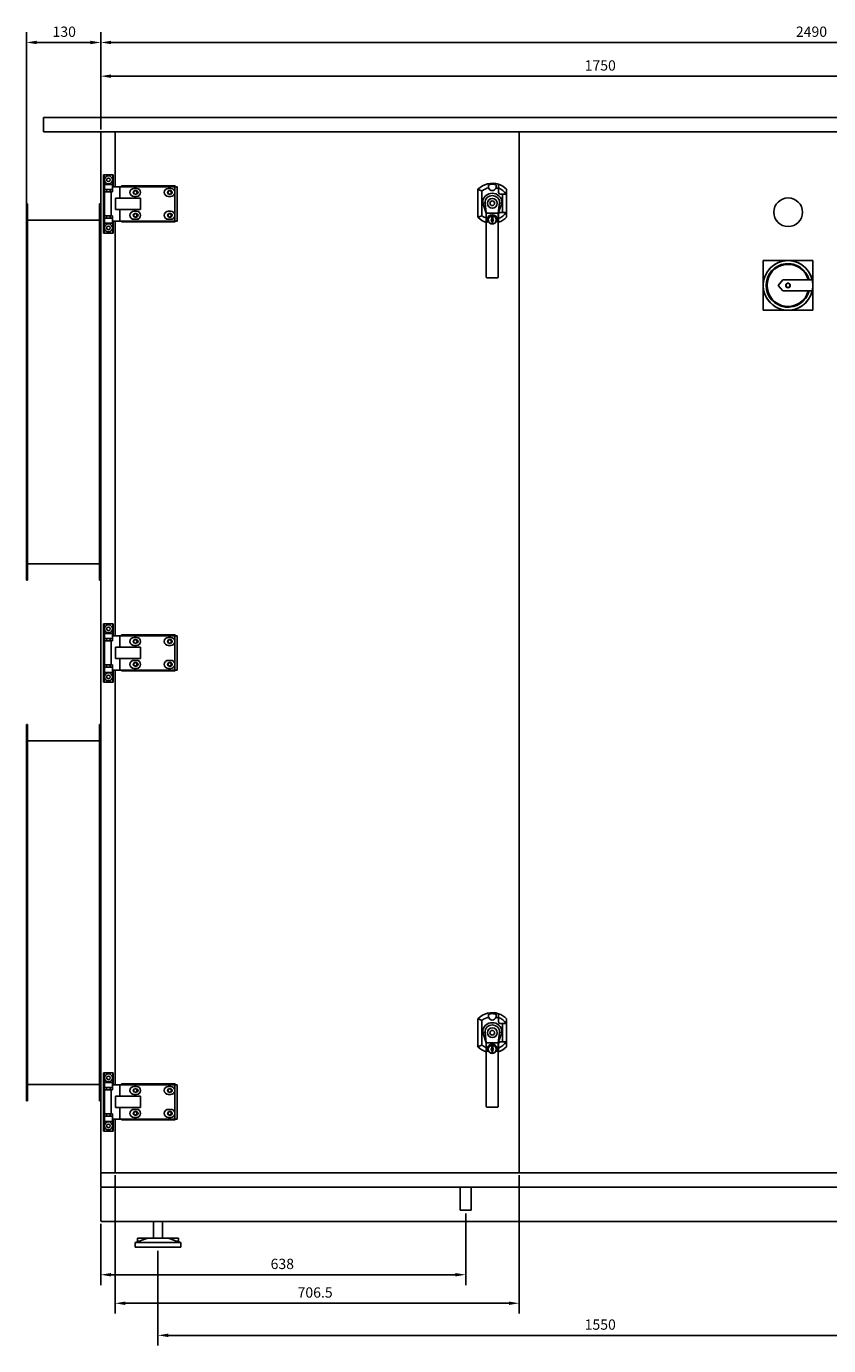
# Model space of a CAD drawing. Units: millimetres. Extents: x -3706 to 7375, y -3706 to 3706.
# Drawn here: x -1375 to 28, y -1182 to 1124 of the extents above; entities that cross this region are included whole.
import ezdxf

# ---------------------------------------------------------------- set-up
doc = ezdxf.new("R2010")
doc.units = ezdxf.units.MM
doc.layers.add('ROS_DIM', color=7, linetype='Continuous')
doc.layers.add('ROS_MAIN', color=240, linetype='Continuous')
doc.styles.get("Standard").update_dxf_attribs({"font": 'verdana.ttf'})
doc.dimstyles.get("Standard").update_dxf_attribs({"dimscale": 100, "dimtxt": 0.18, "dimasz": 0.18, "dimexe": 0.18, "dimexo": 0.0625, "dimgap": 0.09, "dimtad": 1, "dimtoh": 1, "dimdec": 0, "dimzin": 0, "dimdsep": 46, "dimtxsty": 'Standard', "dimcen": 0.09, "dimadec": 0, "dimazin": 0, "dimtfac": 1, "dimtdec": 0, "dimtofl": 0, "dimtmove": 0, "dimatfit": 3, "dimfxl": 0, "dimtolj": 1, "dimtzin": 0, "dimarcsym": 0})

# ---------------------------------------------------------------- blocks, each defined once
blk = doc.blocks.new('*D1')
at = {"layer": 'Defpoints', "color": 0, "transparency": 16777216}
for p in [(-1145, -1010.2), (405, -1010.2), (405, -1164.2)]:
    blk.add_point(p, dxfattribs=at)
at = {"layer": 'ROS_DIM', "color": 0, "lineweight": -2, "transparency": 16777216}
for p, q in [((-1145, -1016.4), (-1145, -1182.2)), ((405, -1016.4), (405, -1182.2)), ((-1127, -1164.2), (387, -1164.2))]:
    blk.add_line(p, q, dxfattribs=at)
at = {"layer": 'ROS_DIM', "color": 0, "transparency": 16777216}
for points in [[(-1127, -1161.2), (-1127, -1167.2), (-1145, -1164.2)], [(387, -1161.2), (387, -1167.2), (405, -1164.2)]]:
    blk.add_solid(points, dxfattribs=at)
at = {"layer": 'ROS_DIM', "color": 0, "transparency": 16777216, "insert": (-399, -1136.4), "char_height": 18, "attachment_point": 1}
blk.add_mtext('\\A1;1550', dxfattribs=at)
blk = doc.blocks.new('*D4')
at = {"layer": 'Defpoints', "color": 0, "transparency": 16777216}
for p in [(-607, -945.2), (-1245, -962.9), (-607, -1058.2)]:
    blk.add_point(p, dxfattribs=at)
at = {"layer": 'ROS_DIM', "color": 0, "lineweight": -2, "transparency": 16777216}
for p, q in [((-607, -951.4), (-607, -1076.2)), ((-1245, -969.2), (-1245, -1076.2)), ((-1227, -1058.2), (-625, -1058.2))]:
    blk.add_line(p, q, dxfattribs=at)
at = {"layer": 'ROS_DIM', "color": 0, "transparency": 16777216}
for points in [[(-1227, -1055.2), (-1227, -1061.2), (-1245, -1058.2)], [(-625, -1055.2), (-625, -1061.2), (-607, -1058.2)]]:
    blk.add_solid(points, dxfattribs=at)
at = {"layer": 'ROS_DIM', "color": 0, "transparency": 16777216, "insert": (-948, -1030.3), "char_height": 18, "attachment_point": 1}
blk.add_mtext('\\A1;638', dxfattribs=at)
blk = doc.blocks.new('*D5')
at = {"layer": 'Defpoints', "color": 0, "transparency": 16777216}
for p in [(-1220, -878.2), (-513.5, -878.2), (-513.5, -1108.1)]:
    blk.add_point(p, dxfattribs=at)
at = {"layer": 'ROS_DIM', "color": 0, "lineweight": -2, "transparency": 16777216}
for p, q in [((-1220, -884.4), (-1220, -1126.1)), ((-513.5, -884.4), (-513.5, -1126.1)), ((-1202, -1108.1), (-531.5, -1108.1))]:
    blk.add_line(p, q, dxfattribs=at)
at = {"layer": 'ROS_DIM', "color": 0, "transparency": 16777216}
for points in [[(-1202, -1105.1), (-1202, -1111.1), (-1220, -1108.1)], [(-531.5, -1105.1), (-531.5, -1111.1), (-513.5, -1108.1)]]:
    blk.add_solid(points, dxfattribs=at)
at = {"layer": 'ROS_DIM', "color": 0, "transparency": 16777216, "insert": (-900.9, -1080.3), "char_height": 18, "attachment_point": 1}
blk.add_mtext('\\A1;706.5', dxfattribs=at)
blk = doc.blocks.new('*D8')
at = {"layer": 'Defpoints', "color": 0, "transparency": 16777216}
for p in [(-1245, 1096.1), (-1245, 937.8), (-1375, 803.8)]:
    blk.add_point(p, dxfattribs=at)
at = {"layer": 'ROS_DIM', "color": 0, "lineweight": -2, "transparency": 16777216}
for p, q in [((-1375, 810.1), (-1375, 1114.1)), ((-1245, 944.1), (-1245, 1114.1)), ((-1357, 1096.1), (-1263, 1096.1))]:
    blk.add_line(p, q, dxfattribs=at)
at = {"layer": 'ROS_DIM', "color": 0, "transparency": 16777216}
for points in [[(-1357, 1099.1), (-1357, 1093.1), (-1375, 1096.1)], [(-1263, 1099.1), (-1263, 1093.1), (-1245, 1096.1)]]:
    blk.add_solid(points, dxfattribs=at)
at = {"layer": 'ROS_DIM', "color": 0, "transparency": 16777216, "insert": (-1329.3, 1123.9), "char_height": 18, "attachment_point": 1}
blk.add_mtext('\\A1;130', dxfattribs=at)
blk = doc.blocks.new('*D9')
at = {"layer": 'Defpoints', "color": 0, "transparency": 16777216}
for p in [(505, 1037.2), (-1245, 937.8), (505, 939.8)]:
    blk.add_point(p, dxfattribs=at)
at = {"layer": 'ROS_DIM', "color": 0, "lineweight": -2, "transparency": 16777216}
for p, q in [((-1245, 944.1), (-1245, 1055.2)), ((505, 946.1), (505, 1055.2)), ((-1227, 1037.2), (487, 1037.2))]:
    blk.add_line(p, q, dxfattribs=at)
at = {"layer": 'ROS_DIM', "color": 0, "transparency": 16777216}
for points in [[(-1227, 1040.2), (-1227, 1034.2), (-1245, 1037.2)], [(487, 1040.2), (487, 1034.2), (505, 1037.2)]]:
    blk.add_solid(points, dxfattribs=at)
at = {"layer": 'ROS_DIM', "color": 0, "transparency": 16777216, "insert": (-399, 1064.9), "char_height": 18, "attachment_point": 1}
blk.add_mtext('\\A1;1750', dxfattribs=at)
blk = doc.blocks.new('*D11')
at = {"layer": 'Defpoints', "color": 0, "transparency": 16777216}
for p in [(-1245, 1096.1), (-1245, 937.8), (1245, 937.8)]:
    blk.add_point(p, dxfattribs=at)
at = {"layer": 'ROS_DIM', "color": 0, "lineweight": -2, "transparency": 16777216}
for p, q in [((-1245, 944.1), (-1245, 1114.1)), ((1245, 944.1), (1245, 1114.1)), ((1227, 1096.1), (-1227, 1096.1))]:
    blk.add_line(p, q, dxfattribs=at)
at = {"layer": 'ROS_DIM', "color": 0, "transparency": 16777216}
for points in [[(-1227, 1099.1), (-1227, 1093.1), (-1245, 1096.1)], [(1227, 1099.1), (1227, 1093.1), (1245, 1096.1)]]:
    blk.add_solid(points, dxfattribs=at)
at = {"layer": 'ROS_DIM', "color": 0, "transparency": 16777216, "insert": (-29.7, 1123.9), "char_height": 18, "attachment_point": 1}
blk.add_mtext('\\A1;2490', dxfattribs=at)
blk = doc.blocks.new('ROS_SB_5000H_RW_FRONT')
at = {"layer": 'ROS_MAIN'}
for p, q in [((-1345, 964.9), (1345, 964.9)), ((-1345, 964.9), (-1345, 939.9)), ((-1345, 939.9), (1345, 939.9)), ((-1245, -878.1), (-1245, 937.9)), ((-1220, 937.9), (-1220, 939.9)), ((-1220, 843.9), (-1220, 937.9)), ((-1220, 937.9), (-1220, 843.9)), ((-513.5, 937.9), (-513.5, -878.1)), ((-513.5, -878.1), (-513.5, 937.9)), ((-1240, 864.9), (-1239.3, 864.9)), ((-1240, 864.9), (-1240, 762.9)), ((-1239.3, 864.9), (-1239.3, 847.9)), ((-1223.7, 864.9), (-1239.3, 864.9)), ((-1223.7, 847.9), (-1223.7, 864.9)), ((-1223.7, 864.9), (-1223, 864.9)), ((-1223, 864.9), (-1223, 843.9)), ((-1239.3, 847.9), (-1238.5, 847.9)), ((-1238.5, 838.9), (-1239.3, 838.9)), ((-1239.3, 838.9), (-1239.3, 788.9)), ((-1224.5, 847.9), (-1238.5, 847.9)), ((-1238.5, 847.9), (-1238.5, 838.9)), ((-1238.5, 838.9), (-1224.5, 838.9)), ((-1226.6, 834.9), (-1238.5, 834.9)), ((-1238.5, 834.9), (-1238.5, 792.9)), ((-1234.7, 838.9), (-1234.7, 834.9)), ((-1228.4, 838.9), (-1228.4, 834.9)), ((-1226.6, 834.9), (-1226.6, 792.9)), ((-1226.6, 834.9), (-1224.5, 834.9)), ((-1224.5, 847.9), (-1223.7, 847.9)), ((-1224.5, 847.9), (-1224.5, 843.9)), ((-1224.5, 834.9), (-1224.5, 843.9)), ((-1224.5, 843.9), (-1211.5, 843.9)), ((-1211.5, 843.9), (-1115.5, 843.9)), ((-1211.5, 843.9), (-1211.5, 823.9)), ((-1206.5, 845.4), (-1208.5, 845.4)), ((-1208.5, 845.4), (-1208.5, 843.9)), ((-1116.9, 845.4), (-1206.5, 845.4)), ((-1182.3, 840.9), (-1187, 840.9)), ((-1183, 837), (-1185.1, 837)), ((-1185.1, 830.7), (-1183, 830.7)), ((-1122.3, 840.9), (-1127, 840.9)), ((-1123, 837), (-1125.1, 837)), ((-1125.1, 830.7), (-1123, 830.7)), ((-1114.9, 845.4), (-1116.9, 845.4)), ((-1115.5, 843.9), (-1115.5, 835.4)), ((-1115.5, 843.9), (-1111.5, 843.9)), ((-1115.5, 832.4), (-1115.5, 795.4)), ((-1114.9, 845.4), (-1114.9, 843.9)), ((-1111.5, 843.9), (-1111.5, 783.9)), ((-585.5, 839.4), (-585.5, 790.4)), ((-578.5, 793.4), (-578.5, 836.3)), ((-549.5, 833.9), (-549.5, 841.7)), ((-536.3, 830.9), (-546.5, 830.9)), ((-542.5, 830.9), (-542.5, 798.9)), ((-535.5, 798.9), (-535.5, 830.9)), ((-1375, 813.9), (-1375, 803.9)), ((-1375, 813.9), (-1373, 813.9)), ((-1373, 803.9), (-1373, 813.9)), ((-1247, 813.9), (-1247, 803.9)), ((-1247, 813.9), (-1245, 813.9)), ((-1219.2, 823.9), (-1219.2, 803.9)), ((-1219.2, 823.9), (-1175.6, 823.9)), ((-1187, 826.9), (-1182.3, 826.9)), ((-1175.6, 803.9), (-1175.6, 823.9)), ((-1127, 826.9), (-1122.3, 826.9)), ((-576.6, 813.6), (-571, 797.4)), ((-571, 797.4), (-573.1, 815.8)), ((-547.9, 815.8), (-550, 797.4)), ((-550, 797.4), (-544.4, 813.6)), ((-1375, 803.9), (-1375, 165.9)), ((-1373, 165.9), (-1373, 803.9)), ((-1247, 785.2), (-1373, 785.2)), ((-1247, 165.9), (-1247, 803.9)), ((-1239.3, 788.9), (-1238.5, 788.9)), ((-1238.5, 792.9), (-1226.6, 792.9)), ((-1224.5, 788.9), (-1238.5, 788.9)), ((-1238.5, 788.9), (-1238.5, 779.9)), ((-1234.7, 792.9), (-1234.7, 788.9)), ((-1228.4, 792.9), (-1228.4, 788.9)), ((-1224.5, 792.9), (-1226.6, 792.9)), ((-1224.5, 783.9), (-1224.5, 792.9)), ((-1175.6, 803.9), (-1219.2, 803.9)), ((-1211.5, 803.9), (-1211.5, 783.9)), ((-1182.3, 800.9), (-1187, 800.9)), ((-1187, 786.9), (-1182.3, 786.9)), ((-1183, 797), (-1185.1, 797)), ((-1185.1, 790.7), (-1183, 790.7)), ((-1122.3, 800.9), (-1127, 800.9)), ((-1127, 786.9), (-1122.3, 786.9)), ((-1123, 797), (-1125.1, 797)), ((-1125.1, 790.7), (-1123, 790.7)), ((-1115.5, 792.4), (-1115.5, 783.9)), ((-571, 776.5), (-571, 797.4)), ((-570.8, 796.8), (-571, 797.4)), ((-570, 797.4), (-551, 797.4)), ((-562.1, 785.9), (-562.1, 786.7)), ((-561.8, 787.2), (-561, 787.6)), ((-561, 784.9), (-561.8, 785.3)), ((-561, 790.9), (-561, 787.8)), ((-559.5, 790.9), (-561, 790.9)), ((-561, 787.6), (-561, 787.8)), ((-560.7, 783.9), (-560.7, 784.4)), ((-560.6, 786.7), (-560.6, 785.9)), ((-559.5, 787.6), (-560.3, 787.2)), ((-560.3, 785.3), (-559.5, 784.9)), ((-559.5, 787.6), (-559.5, 790.9)), ((-559.5, 787.6), (-559.5, 787.6)), ((-559.5, 784.9), (-559.5, 784.2)), ((-550.2, 796.8), (-550, 797.4)), ((-550, 797.4), (-550, 776.5)), ((-549.5, 788), (-549.5, 795.9)), ((-546.5, 798.9), (-536.3, 798.9)), ((-1239.3, 762.9), (-1240, 762.9)), ((-1239.3, 779.9), (-1239.3, 762.9)), ((-1238.5, 779.9), (-1239.3, 779.9)), ((-1239.3, 762.9), (-1223.7, 762.9)), ((-1238.5, 779.9), (-1224.5, 779.9)), ((-1211.5, 783.9), (-1224.5, 783.9)), ((-1224.5, 783.9), (-1224.5, 779.9)), ((-1223.7, 779.9), (-1224.5, 779.9)), ((-1223.7, 762.9), (-1223.7, 779.9)), ((-1223, 762.9), (-1223.7, 762.9)), ((-1223, 783.9), (-1223, 762.9)), ((-1220, 58.9), (-1220, 783.9)), ((-1220, 783.9), (-1220, 58.9)), ((-1115.5, 783.9), (-1211.5, 783.9)), ((-1208.5, 783.9), (-1208.5, 782.4)), ((-1208.5, 782.4), (-1206.5, 782.4)), ((-1116.9, 782.4), (-1206.5, 782.4)), ((-1116.9, 782.4), (-1114.9, 782.4)), ((-1111.5, 783.9), (-1115.5, 783.9)), ((-1114.9, 783.9), (-1114.9, 782.4)), ((-571, 776.5), (-571, 775.1)), ((-571, 703), (-571, 775.1)), ((-561, 783), (-561, 782.1)), ((-561, 782.1), (-559.5, 782.1)), ((-560.7, 783.9), (-560.7, 783.6)), ((-559.5, 782.1), (-559.5, 784.2)), ((-550, 775.1), (-550, 776.5)), ((-550, 775.1), (-550, 703)), ((-571, 703), (-571, 701.7)), ((-571, 686.6), (-571, 701.7)), ((-550, 701.7), (-550, 703)), ((-550, 701.7), (-550, 686.6)), ((-87, 714.9), (-43.5, 714.9)), ((-87, 671.4), (-87, 714.9)), ((-43.5, 714.9), (0, 714.9)), ((0, 714.9), (0, 671.4)), ((-571, 686.6), (-571, 685.9)), ((-551, 684.9), (-570, 684.9)), ((-550, 685.9), (-550, 686.6)), ((-87, 627.9), (-87, 671.4)), ((-52.5, 680.9), (-60.5, 671.4)), ((-60.5, 671.4), (-52.5, 661.9)), ((-1.2, 680.9), (-52.5, 680.9)), ((0, 671.4), (0, 627.9)), ((-52.5, 661.9), (-1.2, 661.9)), ((-43.5, 627.9), (-87, 627.9)), ((0, 627.9), (-43.5, 627.9)), ((-1247, 184.5), (-1373, 184.5)), ((-1375, 165.9), (-1375, 155.9)), ((-1373, 155.9), (-1373, 165.9)), ((-1247, 165.9), (-1247, 155.9)), ((-1373, 155.9), (-1375, 155.9)), ((-1245, 155.9), (-1247, 155.9)), ((-1240, 79.9), (-1239.3, 79.9)), ((-1240, 79.9), (-1240, -22.1)), ((-1239.3, 79.9), (-1239.3, 62.9)), ((-1223.7, 79.9), (-1239.3, 79.9)), ((-1223.7, 62.9), (-1223.7, 79.9)), ((-1223.7, 79.9), (-1223, 79.9)), ((-1223, 79.9), (-1223, 58.9)), ((-1239.3, 62.9), (-1238.5, 62.9)), ((-1238.5, 53.9), (-1239.3, 53.9)), ((-1239.3, 53.9), (-1239.3, 3.9)), ((-1224.5, 62.9), (-1238.5, 62.9)), ((-1238.5, 62.9), (-1238.5, 53.9)), ((-1238.5, 53.9), (-1224.5, 53.9)), ((-1226.6, 49.9), (-1238.5, 49.9)), ((-1238.5, 49.9), (-1238.5, 7.9)), ((-1234.7, 53.9), (-1234.7, 49.9)), ((-1228.4, 53.9), (-1228.4, 49.9)), ((-1226.6, 49.9), (-1226.6, 7.9)), ((-1226.6, 49.9), (-1224.5, 49.9)), ((-1224.5, 62.9), (-1223.7, 62.9)), ((-1224.5, 62.9), (-1224.5, 58.9)), ((-1224.5, 49.9), (-1224.5, 58.9)), ((-1224.5, 58.9), (-1211.5, 58.9)), ((-1211.5, 58.9), (-1115.5, 58.9)), ((-1211.5, 58.9), (-1211.5, 38.9)), ((-1206.5, 60.4), (-1208.5, 60.4)), ((-1208.5, 60.4), (-1208.5, 58.9)), ((-1116.9, 60.4), (-1206.5, 60.4)), ((-1182.3, 55.9), (-1187, 55.9)), ((-1183, 52), (-1185.1, 52)), ((-1122.3, 55.9), (-1127, 55.9)), ((-1123, 52), (-1125.1, 52)), ((-1114.9, 60.4), (-1116.9, 60.4)), ((-1115.5, 58.9), (-1115.5, 50.4)), ((-1115.5, 58.9), (-1111.5, 58.9)), ((-1115.5, 47.4), (-1115.5, 10.4)), ((-1114.9, 60.4), (-1114.9, 58.9)), ((-1111.5, 58.9), (-1111.5, -1.1)), ((-1219.2, 38.9), (-1219.2, 18.9)), ((-1219.2, 38.9), (-1175.6, 38.9)), ((-1187, 41.9), (-1182.3, 41.9)), ((-1185.1, 45.7), (-1183, 45.7)), ((-1175.6, 18.9), (-1175.6, 38.9)), ((-1127, 41.9), (-1122.3, 41.9)), ((-1125.1, 45.7), (-1123, 45.7)), ((-1239.3, 3.9), (-1238.5, 3.9)), ((-1238.5, 7.9), (-1226.6, 7.9)), ((-1224.5, 3.9), (-1238.5, 3.9)), ((-1238.5, 3.9), (-1238.5, -5.1)), ((-1234.7, 7.9), (-1234.7, 3.9)), ((-1228.4, 7.9), (-1228.4, 3.9)), ((-1224.5, 7.9), (-1226.6, 7.9)), ((-1224.5, -1.1), (-1224.5, 7.9)), ((-1175.6, 18.9), (-1219.2, 18.9)), ((-1211.5, 18.9), (-1211.5, -1.1)), ((-1182.3, 15.9), (-1187, 15.9)), ((-1187, 1.9), (-1182.3, 1.9)), ((-1183, 12), (-1185.1, 12)), ((-1185.1, 5.7), (-1183, 5.7)), ((-1122.3, 15.9), (-1127, 15.9)), ((-1127, 1.9), (-1122.3, 1.9)), ((-1123, 12), (-1125.1, 12)), ((-1125.1, 5.7), (-1123, 5.7)), ((-1115.5, 7.4), (-1115.5, -1.1)), ((-1239.3, -22.1), (-1240, -22.1)), ((-1239.3, -5.1), (-1239.3, -22.1)), ((-1238.5, -5.1), (-1239.3, -5.1)), ((-1239.3, -22.1), (-1223.7, -22.1)), ((-1238.5, -5.1), (-1224.5, -5.1)), ((-1211.5, -1.1), (-1224.5, -1.1)), ((-1224.5, -1.1), (-1224.5, -5.1)), ((-1223.7, -5.1), (-1224.5, -5.1)), ((-1223.7, -22.1), (-1223.7, -5.1)), ((-1223, -22.1), (-1223.7, -22.1)), ((-1223, -1.1), (-1223, -22.1)), ((-1220, -726.1), (-1220, -1.1)), ((-1220, -1.1), (-1220, -726.1)), ((-1115.5, -1.1), (-1211.5, -1.1)), ((-1208.5, -1.1), (-1208.5, -2.6)), ((-1208.5, -2.6), (-1206.5, -2.6)), ((-1116.9, -2.6), (-1206.5, -2.6)), ((-1116.9, -2.6), (-1114.9, -2.6)), ((-1111.5, -1.1), (-1115.5, -1.1)), ((-1114.9, -1.1), (-1114.9, -2.6)), ((-1375, -96.1), (-1375, -106.1)), ((-1375, -96.1), (-1373, -96.1)), ((-1375, -106.1), (-1375, -744.1)), ((-1373, -106.1), (-1373, -96.1)), ((-1373, -744.1), (-1373, -106.1)), ((-1247, -96.1), (-1247, -106.1)), ((-1247, -96.1), (-1245, -96.1)), ((-1247, -744.1), (-1247, -106.1)), ((-1247, -124.8), (-1373, -124.8)), ((-585.5, -610.6), (-585.5, -659.6)), ((-578.5, -656.6), (-578.5, -613.7)), ((-549.5, -616.1), (-549.5, -608.3)), ((-536.3, -619.1), (-546.5, -619.1)), ((-542.5, -619.1), (-542.5, -651.1)), ((-535.5, -651.1), (-535.5, -619.1)), ((-576.6, -636.4), (-571, -652.6)), ((-571, -652.6), (-573.1, -634.2)), ((-547.9, -634.2), (-550, -652.6)), ((-550, -652.6), (-544.4, -636.4)), ((-571, -673.5), (-571, -652.6)), ((-570.8, -653.2), (-571, -652.6)), ((-570, -652.6), (-551, -652.6)), ((-562.1, -664.1), (-562.1, -663.3)), ((-561.8, -662.8), (-561, -662.4)), ((-561, -665.1), (-561.8, -664.7)), ((-561, -659.1), (-561, -662.2)), ((-559.5, -659.1), (-561, -659.1)), ((-561, -662.4), (-561, -662.2)), ((-561, -667), (-561, -667.9)), ((-561, -667.9), (-559.5, -667.9)), ((-560.7, -666.1), (-560.7, -665.6)), ((-560.7, -666.1), (-560.7, -666.4)), ((-560.6, -663.3), (-560.6, -664.1)), ((-559.5, -662.4), (-560.3, -662.8)), ((-560.3, -664.7), (-559.5, -665.1)), ((-559.5, -662.4), (-559.5, -659.1)), ((-559.5, -662.4), (-559.5, -662.4)), ((-559.5, -665.1), (-559.5, -665.8)), ((-559.5, -667.9), (-559.5, -665.8)), ((-550.2, -653.2), (-550, -652.6)), ((-550, -652.6), (-550, -673.5)), ((-549.5, -662), (-549.5, -654.1)), ((-546.5, -651.1), (-536.3, -651.1)), ((-571, -673.5), (-571, -674.9)), ((-571, -747), (-571, -674.9)), ((-550, -674.9), (-550, -673.5)), ((-550, -674.9), (-550, -747)), ((-1240, -705.1), (-1239.3, -705.1)), ((-1240, -705.1), (-1240, -807.1)), ((-1239.3, -705.1), (-1239.3, -722.1)), ((-1223.7, -705.1), (-1239.3, -705.1)), ((-1223.7, -722.1), (-1223.7, -705.1)), ((-1223.7, -705.1), (-1223, -705.1)), ((-1223, -705.1), (-1223, -726.1)), ((-1247, -725.5), (-1373, -725.5)), ((-1239.3, -722.1), (-1238.5, -722.1)), ((-1238.5, -731.1), (-1239.3, -731.1)), ((-1239.3, -731.1), (-1239.3, -781.1)), ((-1224.5, -722.1), (-1238.5, -722.1)), ((-1238.5, -722.1), (-1238.5, -731.1)), ((-1238.5, -731.1), (-1224.5, -731.1)), ((-1226.6, -735.1), (-1238.5, -735.1)), ((-1238.5, -735.1), (-1238.5, -777.1)), ((-1234.7, -731.1), (-1234.7, -735.1)), ((-1228.4, -731.1), (-1228.4, -735.1)), ((-1226.6, -735.1), (-1226.6, -777.1)), ((-1226.6, -735.1), (-1224.5, -735.1)), ((-1224.5, -722.1), (-1223.7, -722.1)), ((-1224.5, -722.1), (-1224.5, -726.1)), ((-1224.5, -735.1), (-1224.5, -726.1)), ((-1224.5, -726.1), (-1211.5, -726.1)), ((-1211.5, -726.1), (-1115.5, -726.1)), ((-1211.5, -726.1), (-1211.5, -746.1)), ((-1206.5, -724.6), (-1208.5, -724.6)), ((-1208.5, -724.6), (-1208.5, -726.1)), ((-1116.9, -724.6), (-1206.5, -724.6)), ((-1182.3, -729.1), (-1187, -729.1)), ((-1183, -733), (-1185.1, -733)), ((-1122.3, -729.1), (-1127, -729.1)), ((-1123, -733), (-1125.1, -733)), ((-1114.9, -724.6), (-1116.9, -724.6)), ((-1115.5, -726.1), (-1115.5, -734.6)), ((-1115.5, -726.1), (-1111.5, -726.1)), ((-1115.5, -737.6), (-1115.5, -774.6)), ((-1114.9, -724.6), (-1114.9, -726.1)), ((-1111.5, -726.1), (-1111.5, -786.1)), ((-1375, -744.1), (-1375, -754.1)), ((-1373, -754.1), (-1375, -754.1)), ((-1373, -754.1), (-1373, -744.1)), ((-1247, -744.1), (-1247, -754.1)), ((-1245, -754.1), (-1247, -754.1)), ((-1219.2, -746.1), (-1219.2, -766.1)), ((-1219.2, -746.1), (-1175.6, -746.1)), ((-1187, -743.1), (-1182.3, -743.1)), ((-1185.1, -739.3), (-1183, -739.3)), ((-1175.6, -766.1), (-1175.6, -746.1)), ((-1127, -743.1), (-1122.3, -743.1)), ((-1125.1, -739.3), (-1123, -739.3)), ((-571, -747), (-571, -748.3)), ((-571, -763.4), (-571, -748.3)), ((-550, -748.3), (-550, -747)), ((-550, -748.3), (-550, -763.4)), ((-1239.3, -781.1), (-1238.5, -781.1)), ((-1238.5, -777.1), (-1226.6, -777.1)), ((-1224.5, -781.1), (-1238.5, -781.1)), ((-1238.5, -781.1), (-1238.5, -790.1)), ((-1234.7, -777.1), (-1234.7, -781.1)), ((-1228.4, -777.1), (-1228.4, -781.1)), ((-1224.5, -777.1), (-1226.6, -777.1)), ((-1224.5, -786.1), (-1224.5, -777.1)), ((-1175.6, -766.1), (-1219.2, -766.1)), ((-1211.5, -766.1), (-1211.5, -786.1)), ((-1182.3, -769.1), (-1187, -769.1)), ((-1187, -783.1), (-1182.3, -783.1)), ((-1183, -773), (-1185.1, -773)), ((-1185.1, -779.3), (-1183, -779.3)), ((-1122.3, -769.1), (-1127, -769.1)), ((-1127, -783.1), (-1122.3, -783.1)), ((-1123, -773), (-1125.1, -773)), ((-1125.1, -779.3), (-1123, -779.3)), ((-1115.5, -777.6), (-1115.5, -786.1)), ((-571, -763.4), (-571, -764.1)), ((-551, -765.1), (-570, -765.1)), ((-550, -764.1), (-550, -763.4)), ((-1239.3, -807.1), (-1240, -807.1)), ((-1239.3, -790.1), (-1239.3, -807.1)), ((-1238.5, -790.1), (-1239.3, -790.1)), ((-1239.3, -807.1), (-1223.7, -807.1)), ((-1238.5, -790.1), (-1224.5, -790.1)), ((-1211.5, -786.1), (-1224.5, -786.1)), ((-1224.5, -786.1), (-1224.5, -790.1)), ((-1223.7, -790.1), (-1224.5, -790.1)), ((-1223.7, -807.1), (-1223.7, -790.1)), ((-1223, -807.1), (-1223.7, -807.1)), ((-1223, -786.1), (-1223, -807.1)), ((-1220, -878.1), (-1220, -786.1)), ((-1220, -786.1), (-1220, -878.1)), ((-1115.5, -786.1), (-1211.5, -786.1)), ((-1208.5, -786.1), (-1208.5, -787.6)), ((-1208.5, -787.6), (-1206.5, -787.6)), ((-1116.9, -787.6), (-1206.5, -787.6)), ((-1116.9, -787.6), (-1114.9, -787.6)), ((-1111.5, -786.1), (-1115.5, -786.1)), ((-1114.9, -786.1), (-1114.9, -787.6)), ((-1245, -882.1), (-1245, -880.1)), ((-1243, -880.1), (-1245, -880.1)), ((-1245, -903.1), (-1245, -882.1)), ((-1243, -880.1), (1243, -880.1)), ((-1222, -880.1), (-1243, -880.1)), ((-1220, -880.1), (-1220, -878.1)), ((-515.5, -880.1), (-1218, -880.1)), ((464.5, -880.1), (-511.5, -880.1)), ((-1245, -962.9), (-1245, -907.1)), ((-1243, -905.1), (1243, -905.1)), ((1243, -905.1), (-1243, -905.1)), ((1243, -964.9), (-1243, -964.9)), ((-1153, -964.9), (-1153, -994.1)), ((-1137, -964.9), (-1137, -994.1)), ((-1181, -1000.5), (-1185, -1002.1)), ((-1105, -1002.1), (-1185, -1002.1)), ((-1185, -1010.1), (-1185, -1002.1)), ((-1185, -1010.1), (-1105, -1010.1)), ((-1181, -994.1), (-1172.8, -994.1)), ((-1181, -1000.5), (-1181, -994.1)), ((-1162.4, -994.1), (-1172.8, -994.1)), ((-1127.6, -994.1), (-1162.4, -994.1)), ((-1117.2, -994.1), (-1127.6, -994.1)), ((-1117.2, -994.1), (-1109, -994.1)), ((-1109, -1000.5), (-1109, -994.1)), ((-1109, -1000.5), (-1105, -1002.1)), ((-1105, -1010.1), (-1105, -1002.1))]:
    blk.add_line(p, q, dxfattribs=at)
at = {"layer": 'ROS_MAIN', "ltscale": 24.17795}
for p, q in [((-616.7, -905.1), (-616.7, -945.1)), ((-597.3, -905.1), (-597.3, -945.1))]:
    blk.add_line(p, q, dxfattribs=at)
at = {"layer": 'ROS_MAIN', "ltscale": 24.559517}
blk.add_line((-597.3, -945.1), (-616.7, -945.1), dxfattribs=at)
at = {"layer": 'ROS_MAIN'}
for centre, radius in [((-1231.5, 855.9), 7), ((-1231.5, 855.9), 3.15), ((-1184.5, 833.9), 3.15), ((-1124.5, 833.9), 3.15), ((-560.5, 814.9), 8.5), ((-560.5, 814.9), 4.1), ((-43.2, 799.3), 25), ((-1184.5, 793.9), 3.15), ((-1124.5, 793.9), 3.15), ((-560.5, 785.9), 6.9), ((-1231.5, 771.9), 7), ((-1231.5, 771.9), 3.15), ((-43.5, 671.4), 43.5), ((-43.5, 671.4), 4), ((-43.5, 671.4), 3.5), ((-43.5, 671.4), 3.47), ((-1231.5, 70.9), 7), ((-1231.5, 70.9), 3.15), ((-1184.5, 48.9), 3.15), ((-1124.5, 48.9), 3.15), ((-1184.5, 8.9), 3.15), ((-1124.5, 8.9), 3.15), ((-1231.5, -13.1), 7), ((-1231.5, -13.1), 3.15), ((-560.5, -635.1), 8.5), ((-560.5, -635.1), 4.1), ((-560.5, -664.1), 6.9), ((-1231.5, -714.1), 7), ((-1231.5, -714.1), 3.15), ((-1184.5, -736.1), 3.15), ((-1124.5, -736.1), 3.15), ((-1184.5, -776.1), 3.15), ((-1124.5, -776.1), 3.15), ((-1231.5, -798.1), 7), ((-1231.5, -798.1), 3.15)]:
    blk.add_circle(centre, radius, dxfattribs=at)
for centre, radius, start, end in [((-1243, 937.9), 2, 90, 180), ((-1222, 937.9), 2, 0, 90), ((-1218, 937.9), 2, 90, 180), ((-515.5, 937.9), 2, 0, 90), ((-511.5, 937.9), 2, 90, 180), ((-1187, 833.9), 7, 90, 270), ((-1185.1, 833.9), 3.15, 90, 270), ((-1183, 833.9), 3.15, 270, 90), ((-1182.3, 833.9), 7, 270, 90), ((-1127, 833.9), 7, 90, 270), ((-1125.1, 833.9), 3.15, 90, 270), ((-1123, 833.9), 3.15, 270, 90), ((-1122.3, 833.9), 7, 12.5279, 90), ((-1122.3, 833.9), 7, 270, 347.4721), ((-1122.3, 833.9), 7, 347.4721, 12.5279), ((-560.5, 814.9), 35, 71.6823, 135.5847), ((-560.5, 814.9), 28, 103.5556, 130.0052), ((-560.5, 814.9), 17.5, 48.3061, 131.6939), ((-560.5, 843.9), 6.8, 195.1748, 344.8252), ((-560.5, 814.9), 28, 66.8676, 76.4444), ((-560.5, 814.9), 35, 44.4153, 71.6823), ((-560.5, 814.9), 29, 33.4854, 67.709), ((-546.5, 833.9), 3, 180, 270), ((-562.2, 816.7), 15, 131.6939, 178.3543), ((-567.2, 816.9), 10, 189.7811, 199.0601), ((-562.2, 816.7), 11, 131.6939, 184.7879), ((-560.5, 814.9), 13.5, 48.3061, 131.6939), ((-558.8, 816.7), 11, 355.2121, 48.3061), ((-558.8, 816.7), 15, 1.6457, 48.3061), ((-553.8, 816.9), 10, 340.9399, 350.2189), ((-1187, 793.9), 7, 90, 270), ((-1185.1, 793.9), 3.15, 90, 270), ((-1183, 793.9), 3.15, 270, 90), ((-1182.3, 793.9), 7, 270, 90), ((-1127, 793.9), 7, 90, 270), ((-1125.1, 793.9), 3.15, 90, 270), ((-1123, 793.9), 3.15, 270, 90), ((-1122.3, 793.9), 7, 12.5279, 90), ((-1122.3, 793.9), 7, 270, 347.4721), ((-1122.3, 793.9), 7, 347.4721, 12.5279), ((-560.5, 814.9), 35, 224.4153, 252.5424), ((-560.5, 814.9), 28, 229.9948, 247.9757), ((-560.5, 785.9), 9, 330, 210), ((-560.5, 785.9), 7.1, 309.2269, 230.7731), ((-560.5, 785.9), 1.99, 104.5521, 264.3827), ((-560.5, 785.9), 1.99, 300.1668, 61.2603), ((-560.5, 814.9), 28, 292.0243, 293.1324), ((-546.5, 795.9), 3, 90, 180), ((-560.5, 814.9), 29, 292.291, 326.5146), ((-560.5, 814.9), 35, 288.3177, 315.5847), ((-560.5, 785.9), 7.1, 230.7731, 309.2269), ((-561.3, 783.6), 0.6, 299.4265, 0), ((-560.5, 814.9), 35, 287.4576, 288.3177), ((-43.5, 671.4), 43.4, 12.6441, 347.3559), ((-43.5, 671.4), 38.2, 14.4001, 345.5999), ((-43.5, 671.4), 36.7, 14.9895, 345.0105), ((-570, 685.9), 1, 180, 270), ((-551, 685.9), 1, 270, 0), ((-43.5, 671.4), 43.4, 347.3559, 12.6441), ((-1187, 48.9), 7, 90, 270), ((-1185.1, 48.9), 3.15, 90, 270), ((-1183, 48.9), 3.15, 270, 90), ((-1182.3, 48.9), 7, 270, 90), ((-1127, 48.9), 7, 90, 270), ((-1125.1, 48.9), 3.15, 90, 270), ((-1123, 48.9), 3.15, 270, 90), ((-1122.3, 48.9), 7, 12.5279, 90), ((-1122.3, 48.9), 7, 270, 347.4721), ((-1122.3, 48.9), 7, 347.4721, 12.5279), ((-1187, 8.9), 7, 90, 270), ((-1185.1, 8.9), 3.15, 90, 270), ((-1183, 8.9), 3.15, 270, 90), ((-1182.3, 8.9), 7, 270, 90), ((-1127, 8.9), 7, 90, 270), ((-1125.1, 8.9), 3.15, 90, 270), ((-1123, 8.9), 3.15, 270, 90), ((-1122.3, 8.9), 7, 12.5279, 90), ((-1122.3, 8.9), 7, 270, 347.4721), ((-1122.3, 8.9), 7, 347.4721, 12.5279), ((-560.5, -635.1), 35, 71.6823, 135.5847), ((-560.5, -635.1), 28, 103.5556, 130.0052), ((-562.2, -633.3), 15, 131.6939, 178.3543), ((-560.5, -635.1), 17.5, 48.3061, 131.6939), ((-560.5, -635.1), 13.5, 48.3061, 131.6939), ((-560.5, -606.1), 6.8, 195.1748, 344.8252), ((-560.5, -635.1), 28, 66.8676, 76.4444), ((-560.5, -635.1), 35, 44.4153, 71.6823), ((-560.5, -635.1), 29, 33.4854, 67.709), ((-546.5, -616.1), 3, 180, 270), ((-558.8, -633.3), 15, 1.6457, 48.3061), ((-567.2, -633.1), 10, 189.7811, 199.0601), ((-562.2, -633.3), 11, 131.6939, 184.7879), ((-558.8, -633.3), 11, 355.2121, 48.3061), ((-553.8, -633.1), 10, 340.9399, 350.2189), ((-560.5, -635.1), 35, 224.4153, 252.5424), ((-560.5, -635.1), 28, 229.9948, 247.9757), ((-560.5, -664.1), 9, 330, 210), ((-560.5, -664.1), 7.1, 309.2269, 230.7731), ((-560.5, -664.1), 1.99, 104.5521, 264.3827), ((-561.3, -666.4), 0.6, 299.4265, 0), ((-560.5, -664.1), 1.99, 300.1668, 61.2603), ((-560.5, -635.1), 28, 292.0243, 293.1324), ((-560.5, -635.1), 35, 287.4576, 288.3177), ((-546.5, -654.1), 3, 90, 180), ((-560.5, -635.1), 29, 292.291, 326.5146), ((-560.5, -635.1), 35, 288.3177, 315.5847), ((-560.5, -664.1), 7.1, 230.7731, 309.2269), ((-1187, -736.1), 7, 90, 270), ((-1185.1, -736.1), 3.15, 90, 270), ((-1183, -736.1), 3.15, 270, 90), ((-1182.3, -736.1), 7, 270, 90), ((-1127, -736.1), 7, 90, 270), ((-1125.1, -736.1), 3.15, 90, 270), ((-1123, -736.1), 3.15, 270, 90), ((-1122.3, -736.1), 7, 12.5279, 90), ((-1122.3, -736.1), 7, 270, 347.4721), ((-1122.3, -736.1), 7, 347.4721, 12.5279), ((-1187, -776.1), 7, 90, 270), ((-1185.1, -776.1), 3.15, 90, 270), ((-1183, -776.1), 3.15, 270, 90), ((-1182.3, -776.1), 7, 270, 90), ((-1127, -776.1), 7, 90, 270), ((-1125.1, -776.1), 3.15, 90, 270), ((-1123, -776.1), 3.15, 270, 90), ((-1122.3, -776.1), 7, 12.5279, 90), ((-1122.3, -776.1), 7, 270, 347.4721), ((-1122.3, -776.1), 7, 347.4721, 12.5279), ((-570, -764.1), 1, 180, 270), ((-551, -764.1), 1, 270, 0), ((-1243, -878.1), 2, 180, 270), ((-1243, -882.1), 2, 90, 180), ((-1222, -878.1), 2, 270, 0), ((-1218, -878.1), 2, 180, 270), ((-515.5, -878.1), 2, 270, 0), ((-511.5, -878.1), 2, 180, 270), ((-1243, -903.1), 2, 180, 270), ((-1243, -907.1), 2, 90, 180), ((-1243, -962.9), 2, 180, 270)]:
    blk.add_arc(centre, radius, start, end, dxfattribs=at)
for centre, major_axis, ratio, start_param, end_param in [((-569.9, 815.8), (-7.77, -0.89), 0.047896, 5.132182, 5.85895), ((-551.1, 815.8), (-7.77, 0.89), 0.047896, 3.565828, 4.292596), ((-570, 796), (0, 1.41), 0.707107, 0, 0.931898), ((-551, 796), (0, 1.41), 0.707107, 5.351287, 6.283185), ((-569.9, -634.2), (-7.77, -0.89), 0.047896, 5.132182, 5.85895), ((-551.1, -634.2), (-7.77, 0.89), 0.047896, 3.565828, 4.292596), ((-570, -654), (0, 1.41), 0.707107, 0, 0.931898), ((-551, -654), (0, 1.41), 0.707107, 5.351287, 6.283185)]:
    blk.add_ellipse(centre, major_axis=major_axis, ratio=ratio, start_param=start_param, end_param=end_param, dxfattribs=at)
for points in [[(-578.5, 836.3), (-581.8, 837.8), (-585.5, 839.4)], [(-585.5, 790.4), (-581.8, 791.9), (-578.5, 793.4)], [(-578.5, -613.7), (-581.8, -612.2), (-585.5, -610.6)], [(-585.5, -659.6), (-581.8, -658.1), (-578.5, -656.6)]]:
    blk.add_open_spline(points, degree=2, dxfattribs=at)
for points, knots in [([(-553.7, 847.1), (-554.1, 847.3), (-554.5, 847.4), (-556, 847.8), (-557.1, 848), (-559.2, 848.3), (-560.4, 848.3), (-562.6, 848.2), (-563.8, 848), (-565.7, 847.6), (-566.5, 847.4), (-567.3, 847.1)], [4.311987, 4.311987, 4.311987, 4.311987, 4.433054, 4.433054, 4.754837, 4.754837, 5.0779, 5.0779, 5.400963, 5.400963, 5.634476, 5.634476, 5.634476, 5.634476]), ([(-567.3, 843.9), (-567.3, 843.3), (-567.2, 842.8), (-567.1, 842.2), (-567.1, 842.2), (-567.1, 842.1)], [2.5419496, 2.5419496, 2.5419496, 2.5419496, 2.7463202, 2.7463202, 2.7713663, 2.7713663, 2.7713663, 2.7713663]), ([(-553.9, 842.1), (-553.9, 842.2), (-553.9, 842.2), (-553.9, 842.3), (-553.8, 842.8), (-553.7, 843.3), (-553.7, 843.9)], [-0.025046, -0.025046, -0.025046, -0.025046, 0, 0, 0, 0.2043707, 0.2043707, 0.2043707, 0.2043707]), ([(-577, 815.2), (-577.1, 815.7), (-577.2, 816.2), (-577.2, 816.9), (-577.2, 817), (-577.2, 817.2)], [-0.4165762, -0.4165762, -0.4165762, -0.4165762, -0.2731834, -0.2731834, -0.2304598, -0.2304598, -0.2304598, -0.2304598]), ([(-544, 815.2), (-543.9, 815.7), (-543.8, 816.2), (-543.8, 816.9), (-543.8, 817), (-543.8, 817.2)], [-0.4165762, -0.4165762, -0.4165762, -0.4165762, -0.2731834, -0.2731834, -0.2304598, -0.2304598, -0.2304598, -0.2304598]), ([(-562.1, 786.7), (-562.1, 786.7), (-562.1, 786.8), (-562.1, 787), (-562, 787), (-561.9, 787.1), (-561.9, 787.2), (-561.8, 787.2)], [-0.27941353, -0.27941353, -0.27941353, -0.27941353, -0.25666179, -0.25666179, -0.23391006, -0.23391006, -0.21774723, -0.21774723, -0.21774723, -0.21774723]), ([(-561.8, 785.3), (-561.9, 785.4), (-561.9, 785.4), (-562, 785.5), (-562.1, 785.6), (-562.1, 785.7), (-562.1, 785.8), (-562.1, 785.9)], [-0.33910104, -0.33910104, -0.33910104, -0.33910104, -0.32233914, -0.32233914, -0.29979186, -0.29979186, -0.27724458, -0.27724458, -0.27724458, -0.27724458]), ([(-560.7, 784.4), (-560.7, 784.4), (-560.7, 784.5), (-560.8, 784.7), (-560.8, 784.7), (-560.9, 784.8), (-561, 784.8), (-561, 784.9)], [0.10046113, 0.10046113, 0.10046113, 0.10046113, 0.12470633, 0.12470633, 0.14895153, 0.14895153, 0.16410162, 0.16410162, 0.16410162, 0.16410162]), ([(-560.3, 787.2), (-560.4, 787.2), (-560.4, 787.1), (-560.5, 787), (-560.5, 787), (-560.6, 786.8), (-560.6, 786.7), (-560.6, 786.7)], [0.21403535, 0.21403535, 0.21403535, 0.21403535, 0.23010461, 0.23010461, 0.25349379, 0.25349379, 0.27688297, 0.27688297, 0.27688297, 0.27688297]), ([(-560.6, 785.9), (-560.6, 785.8), (-560.6, 785.7), (-560.5, 785.6), (-560.5, 785.5), (-560.4, 785.4), (-560.4, 785.4), (-560.3, 785.3)], [0.2724415, 0.2724415, 0.2724415, 0.2724415, 0.29503547, 0.29503547, 0.31762945, 0.31762945, 0.33358426, 0.33358426, 0.33358426, 0.33358426]), ([(-553.7, -602.9), (-554.1, -602.7), (-554.5, -602.6), (-556, -602.2), (-557.1, -602), (-559.2, -601.7), (-560.4, -601.7), (-562.6, -601.8), (-563.8, -602), (-565.7, -602.4), (-566.5, -602.6), (-567.3, -602.9)], [4.311987, 4.311987, 4.311987, 4.311987, 4.433054, 4.433054, 4.754837, 4.754837, 5.0779, 5.0779, 5.400963, 5.400963, 5.634476, 5.634476, 5.634476, 5.634476]), ([(-567.3, -606.1), (-567.3, -606.7), (-567.2, -607.2), (-567.1, -607.8), (-567.1, -607.8), (-567.1, -607.9)], [2.5419496, 2.5419496, 2.5419496, 2.5419496, 2.7463202, 2.7463202, 2.7713663, 2.7713663, 2.7713663, 2.7713663]), ([(-553.9, -607.9), (-553.9, -607.8), (-553.9, -607.8), (-553.9, -607.7), (-553.8, -607.2), (-553.7, -606.7), (-553.7, -606.1)], [-0.025046, -0.025046, -0.025046, -0.025046, 0, 0, 0, 0.2043707, 0.2043707, 0.2043707, 0.2043707]), ([(-577, -634.8), (-577.1, -634.3), (-577.2, -633.8), (-577.2, -633.1), (-577.2, -633), (-577.2, -632.8)], [-0.4165762, -0.4165762, -0.4165762, -0.4165762, -0.2731834, -0.2731834, -0.2304598, -0.2304598, -0.2304598, -0.2304598]), ([(-544, -634.8), (-543.9, -634.3), (-543.8, -633.8), (-543.8, -633.1), (-543.8, -633), (-543.8, -632.8)], [-0.4165762, -0.4165762, -0.4165762, -0.4165762, -0.2731834, -0.2731834, -0.2304598, -0.2304598, -0.2304598, -0.2304598]), ([(-562.1, -663.3), (-562.1, -663.3), (-562.1, -663.2), (-562.1, -663), (-562, -663), (-561.9, -662.9), (-561.9, -662.8), (-561.8, -662.8)], [-0.27941353, -0.27941353, -0.27941353, -0.27941353, -0.25666179, -0.25666179, -0.23391006, -0.23391006, -0.21774723, -0.21774723, -0.21774723, -0.21774723]), ([(-561.8, -664.7), (-561.9, -664.6), (-561.9, -664.6), (-562, -664.5), (-562.1, -664.4), (-562.1, -664.3), (-562.1, -664.2), (-562.1, -664.1)], [-0.33910104, -0.33910104, -0.33910104, -0.33910104, -0.32233914, -0.32233914, -0.29979186, -0.29979186, -0.27724458, -0.27724458, -0.27724458, -0.27724458]), ([(-560.7, -665.6), (-560.7, -665.6), (-560.7, -665.5), (-560.8, -665.3), (-560.8, -665.3), (-560.9, -665.2), (-561, -665.2), (-561, -665.1)], [0.10046113, 0.10046113, 0.10046113, 0.10046113, 0.12470633, 0.12470633, 0.14895153, 0.14895153, 0.16410162, 0.16410162, 0.16410162, 0.16410162]), ([(-560.3, -662.8), (-560.4, -662.8), (-560.4, -662.9), (-560.5, -663), (-560.5, -663), (-560.6, -663.2), (-560.6, -663.3), (-560.6, -663.3)], [0.21403535, 0.21403535, 0.21403535, 0.21403535, 0.23010461, 0.23010461, 0.25349379, 0.25349379, 0.27688297, 0.27688297, 0.27688297, 0.27688297]), ([(-560.6, -664.1), (-560.6, -664.2), (-560.6, -664.3), (-560.5, -664.4), (-560.5, -664.5), (-560.4, -664.6), (-560.4, -664.6), (-560.3, -664.7)], [0.2724415, 0.2724415, 0.2724415, 0.2724415, 0.29503547, 0.29503547, 0.31762945, 0.31762945, 0.33358426, 0.33358426, 0.33358426, 0.33358426]), ([(-1181, -1000.5), (-1180.9, -1000.5), (-1180.7, -1000.4), (-1179.3, -1000), (-1178.3, -999.7), (-1176, -999), (-1174.6, -998.5), (-1173.1, -997.9), (-1172.9, -997.9), (-1172.8, -997.8)], [1.728097, 1.728097, 1.728097, 1.728097, 2.151034, 2.151034, 2.573971, 2.573971, 3.015082, 3.015082, 3.057174, 3.057174, 3.057174, 3.057174]), ([(-1109, -1000.5), (-1109.1, -1000.5), (-1109.3, -1000.4), (-1110.7, -1000), (-1111.7, -999.7), (-1114, -999), (-1115.4, -998.5), (-1116.9, -997.9), (-1117.1, -997.9), (-1117.2, -997.8)], [-1.728097, -1.728097, -1.728097, -1.728097, -1.30516, -1.30516, -0.882223, -0.882223, -0.441111, -0.441111, -0.399019, -0.399019, -0.399019, -0.399019])]:
    blk.add_open_spline(points, degree=3, knots=knots, dxfattribs=at)
for points, weights in [([(-567.3, 847.1), (-567.3, 845.4), (-567.3, 843.9)], [1.00111399338, 1.00294472641, 1.00207643187]), ([(-553.7, 843.9), (-553.7, 845.4), (-553.7, 847.1)], [1.00207643187, 1.00294472641, 1.00111399338]), ([(-549.5, 841.7), (-549.5, 844.6), (-549.5, 848.1)], [1, 1.00502779492, 1]), ([(-535.5, 830.9), (-535.9, 830.9), (-536.3, 830.9)], [1.00250631527, 1.00196040249, 1.00122246329]), ([(-535.5, 839.4), (-535.5, 834.8), (-535.5, 830.9)], [1, 1.01021608197, 1.00293369262]), ([(-549.5, 781.6), (-549.5, 785.1), (-549.5, 788)], [1, 1.00502779492, 1]), ([(-536.3, 798.9), (-535.9, 798.9), (-535.5, 798.9)], [1.00122246329, 1.00196040249, 1.00250631527]), ([(-535.5, 798.9), (-535.5, 795), (-535.5, 790.4)], [1.00293369262, 1.01021608197, 1]), ([(-567.3, -602.9), (-567.3, -604.6), (-567.3, -606.1)], [1.00111399338, 1.00294472641, 1.00207643187]), ([(-553.7, -606.1), (-553.7, -604.6), (-553.7, -602.9)], [1.00207643187, 1.00294472641, 1.00111399338]), ([(-549.5, -608.3), (-549.5, -605.4), (-549.5, -601.9)], [1, 1.00502779492, 1]), ([(-535.5, -619.1), (-535.9, -619.1), (-536.3, -619.1)], [1.00250631527, 1.00196040249, 1.00122246329]), ([(-535.5, -610.6), (-535.5, -615.2), (-535.5, -619.1)], [1, 1.01021608197, 1.00293369262]), ([(-549.5, -668.4), (-549.5, -664.9), (-549.5, -662)], [1, 1.00502779492, 1]), ([(-536.3, -651.1), (-535.9, -651.1), (-535.5, -651.1)], [1.00122246329, 1.00196040249, 1.00250631527]), ([(-535.5, -651.1), (-535.5, -655), (-535.5, -659.6)], [1.00293369262, 1.01021608197, 1]), ([(-1172.8, -997.8), (-1166.6, -995.5), (-1162.4, -994.1)], [1.0606265537, 1.07207500419, 1.03491909357]), ([(-1127.6, -994.1), (-1123.4, -995.5), (-1117.2, -997.8)], [1.03491909357, 1.07207500418, 1.06062655371])]:
    blk.add_rational_spline(points, weights, degree=2, dxfattribs=at)

msp = doc.modelspace()

# ---------------------------------------------------------------- block references
at = {"layer": 'ROS_MAIN'}
msp.add_blockref('ROS_SB_5000H_RW_FRONT', (0, 0), dxfattribs=at)

# ---------------------------------------------------------------- dimensions: what is measured, and where the dimension line sits
at = {"layer": 'ROS_DIM'}
for base, p1, p2, picture, middle in [((-1245, 1096.14), (-1375, 803.85), (-1245, 937.85), '*D8', (-1308.17, 1096.14)), ((-1245, 1096.14), (1245, 937.85), (-1245, 937.85), '*D11', (0, 1096.14)), ((405, -1164.15), (-1145, -1010.15), (405, -1010.15), '*D1', (-370, -1164.15))]:
    dim = msp.add_linear_dim(base=base, p1=p1, p2=p2, angle=180, dimstyle='Standard', dxfattribs=at)
    dim.commit()
    dim.dimension.update_dxf_attribs({"geometry": picture, "text_midpoint": middle, "dimtype": 160})
for base, p1, p2, picture, middle in [((505, 1037.21), (-1245, 937.85), (505, 939.85), '*D9', (-370, 1037.21)), ((-607, -1058.15), (-1245, -962.9), (-607, -945.15), '*D4', (-926, -1058.15))]:
    dim = msp.add_linear_dim(base=base, p1=p1, p2=p2, dimstyle='Standard', dxfattribs=at)
    dim.commit()
    dim.dimension.update_dxf_attribs({"geometry": picture, "text_midpoint": middle, "dimtype": 160})
dim = msp.add_linear_dim(base=(-513.5, -1108.07), p1=(-1220, -878.15), p2=(-513.5, -878.15), angle=180, dimstyle='Standard', override={"dimdec": 1}, dxfattribs=at)
dim.commit()
dim.dimension.update_dxf_attribs({"geometry": '*D5', "text_midpoint": (-866.75, -1108.07), "dimtype": 160})

doc.saveas('drawing.dxf')
